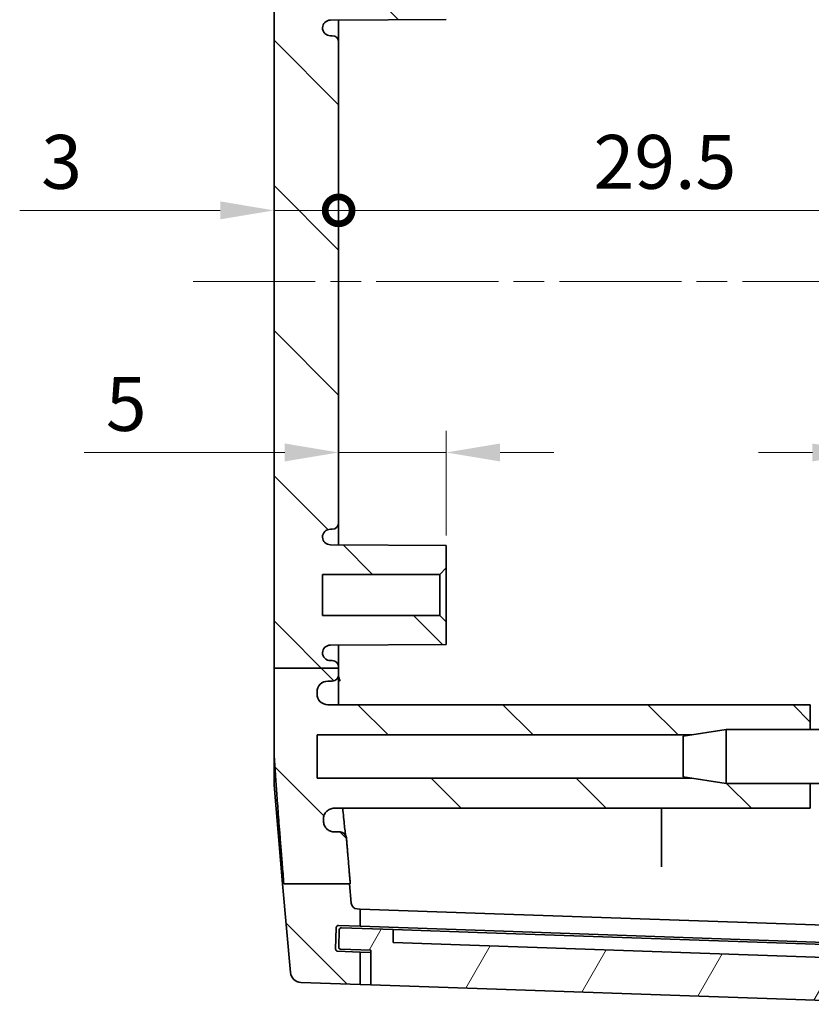
# Model space of a CAD drawing. Units: millimetres. Extents: x 14 to 2401, y 8 to 429.
# Drawn here: x 754 to 791, y 246 to 292 of the extents above; entities that cross this region are included whole.
import ezdxf

# ---------------------------------------------------------------- set-up
doc = ezdxf.new("R2010")
doc.units = ezdxf.units.MM
doc.linetypes.add('CHAIN', pattern=[0.35429999999999995, 0.2362, -0.0295, 0.0591, -0.0295])
doc.layers.get('Defpoints').update_dxf_attribs({"lineweight": 25})
for name, color, linetype, lineweight in [('Centerline (ISO)', 131, 'Continuous', 18), ('Dimension (ISO)', 7, 'Continuous', 18), ('Hatch (ISO)', 1, 'Continuous', 18), ('Visible (ISO)', 7, 'Continuous', 35)]:
    doc.layers.add(name, color=color, linetype=linetype, lineweight=lineweight)
doc.styles.add('Note Text (TK)', font='MS PGothic.ttf')
doc.dimstyles.new('Default - Method 1b (TK)', dxfattribs={"dimtxt": 2.5, "dimasz": 2.5, "dimexe": 1, "dimexo": 1.499999999999999, "dimgap": 1, "dimtad": 1, "dimtoh": 1, "dimrnd": 1e-08, "dimdsep": 46, "dimtxsty": 'Note Text (TK)', "dimcen": 0.09, "dimdle": 5, "dimclrd": 100, "dimclre": 100, "dimclrt": 7, "dimadec": 1, "dimazin": 1, "dimtfac": 1, "dimtmove": 0, "dimatfit": 3, "dimfxl": 1, "dimtolj": 1, "dimlwd": -1, "dimlwe": -1, "dimarcsym": 0})

# ---------------------------------------------------------------- blocks, each defined once
blk = doc.blocks.new('_DotSmall')
at = {"color": 0, "linetype": 'ByBlock', "const_width": 0.5}
blk.add_lwpolyline([(-0.0625, 0, 1), (0.0625, 0, 1)], format="xyb", close=True, dxfattribs=at)
blk = doc.blocks.new('*D28')
at = {"layer": 'Defpoints', "color": 0}
for p in [(768.9877121960756, 282.6623711914599), (798.4877121960756, 282.6623711914599), (798.4877121960756, 282.6623711914599)]:
    blk.add_point(p, dxfattribs=at)
at = {"layer": 'Dimension (ISO)', "color": 100}
blk.add_line((768.9877121960756, 282.6623711914599), (798.4877121960756, 282.6623711914599), dxfattribs=at)
at = {"layer": 'Dimension (ISO)', "color": 100, "xscale": 2.5, "yscale": 2.5, "zscale": 2.5, "rotation": 180}
blk.add_blockref('_DotSmall', (768.9877121960756, 282.6623711914599), dxfattribs=at)
at = {"layer": 'Dimension (ISO)', "color": 100, "xscale": 2.5, "yscale": 2.5, "zscale": 2.5}
blk.add_blockref('_DotSmall', (798.4877121960756, 282.6623711914599), dxfattribs=at)
at = {"layer": 'Dimension (ISO)', "color": 7, "insert": (780.8257803778936, 284.91237119146), "char_height": 2.5, "attachment_point": 4, "style": 'Note Text (TK)'}
blk.add_mtext('\\A1;29.5', dxfattribs=at)
blk = doc.blocks.new('*D29')
at = {"layer": 'Defpoints', "color": 0}
for p in [(765.9877121960754, 282.6623711914599), (768.9877121960756, 282.6623711914599), (768.9877121960756, 282.6623711914599)]:
    blk.add_point(p, dxfattribs=at)
at = {"layer": 'Dimension (ISO)', "color": 100}
for p, q in [((763.4877121960754, 282.6623711914599), (754.1766326182365, 282.6623711914599)), ((768.9877121960756, 282.6623711914599), (765.9877121960754, 282.6623711914599)), ((768.9877121960756, 282.6623711914599), (773.9877121960756, 282.6623711914599))]:
    blk.add_line(p, q, dxfattribs=at)
blk.add_solid([(763.4877121960754, 283.0790378581266), (763.4877121960754, 282.2457045247933), (765.9877121960754, 282.6623711914599)], dxfattribs=at)
at = {"layer": 'Dimension (ISO)', "color": 100, "xscale": 2.5, "yscale": 2.5, "zscale": 2.5, "rotation": 180}
blk.add_blockref('_DotSmall', (768.9877121960756, 282.6623711914599), dxfattribs=at)
at = {"layer": 'Dimension (ISO)', "color": 7, "insert": (755.1766326182363, 284.91237119146), "char_height": 2.5, "attachment_point": 4, "style": 'Note Text (TK)'}
blk.add_mtext('\\A1;3', dxfattribs=at)
blk = doc.blocks.new('*D31')
at = {"layer": 'Defpoints', "color": 0}
for p in [(768.9877121960756, 271.4280859691202), (773.9877121960756, 271.4280859691202), (773.9877121960756, 266.0682381896574)]:
    blk.add_point(p, dxfattribs=at)
at = {"layer": 'Dimension (ISO)', "color": 100}
for p, q in [((773.9877121960756, 267.5682381896574), (773.9877121960756, 272.4280859691202)), ((766.4877121960754, 271.4280859691202), (757.1766326182365, 271.4280859691202)), ((773.9877121960756, 271.4280859691202), (768.9877121960756, 271.4280859691202)), ((776.4877121960754, 271.4280859691202), (778.9877121960754, 271.4280859691202))]:
    blk.add_line(p, q, dxfattribs=at)
for points in [[(766.4877121960754, 271.8447526357869), (766.4877121960754, 271.0114193024535), (768.9877121960756, 271.4280859691202)], [(776.4877121960754, 271.8447526357869), (776.4877121960754, 271.0114193024535), (773.9877121960756, 271.4280859691202)]]:
    blk.add_solid(points, dxfattribs=at)
at = {"layer": 'Dimension (ISO)', "color": 7, "insert": (758.1766326182363, 273.6780859691202), "char_height": 2.5, "attachment_point": 4, "style": 'Note Text (TK)'}
blk.add_mtext('\\A1;5', dxfattribs=at)
blk = doc.blocks.new('*D32')
at = {"layer": 'Defpoints', "color": 0}
for p in [(798.4877121960756, 271.4280859691202), (798.4877121960756, 271.4280859691202), (793.4877121960754, 266.0682381896574)]:
    blk.add_point(p, dxfattribs=at)
at = {"layer": 'Dimension (ISO)', "color": 100}
for p, q in [((793.4877121960754, 267.5682381896574), (793.4877121960754, 272.4280859691202)), ((790.9877121960754, 271.4280859691202), (788.4877121960754, 271.4280859691202)), ((793.4877121960754, 271.4280859691202), (798.4877121960756, 271.4280859691202)), ((800.9877121960754, 271.4280859691202), (810.2987917739147, 271.4280859691202))]:
    blk.add_line(p, q, dxfattribs=at)
for points in [[(790.9877121960754, 271.8447526357869), (790.9877121960754, 271.0114193024535), (793.4877121960754, 271.4280859691202)], [(800.9877121960754, 271.8447526357869), (800.9877121960754, 271.0114193024535), (798.4877121960756, 271.4280859691202)]]:
    blk.add_solid(points, dxfattribs=at)
at = {"layer": 'Dimension (ISO)', "color": 7, "insert": (807.849928137551, 273.6780859691202), "char_height": 2.5, "attachment_point": 4, "style": 'Note Text (TK)'}
blk.add_mtext('\\A1;5', dxfattribs=at)

msp = doc.modelspace()

# ---------------------------------------------------------------- hatches: boundary and pattern name
at = {"layer": 'Hatch (ISO)'}
h = msp.add_hatch(dxfattribs=at)
h.set_pattern_fill('ANSI31', color=256, scale=38.1, angle=90.00021045915, style=0)
h.set_pattern_definition([(135.0002104591499, (393.7500007923693, -4.000000418864374), (-3.367583675507217, -3.367608415249209), [])])
edge = h.paths.add_edge_path()
edge.add_line((785.374808970269, 256.3182381896575), (786.9877121960754, 256.0682381896575))
edge.add_line((786.9877121960754, 256.0682381896575), (790.8877121960755, 256.0682381896575))
edge.add_line((790.8877121960755, 256.0682381896575), (790.8877121960755, 254.9182381896575))
edge.add_line((790.8877121960755, 254.9182381896575), (768.7798931394476, 254.9182381896575))
edge.add_spline(control_points=[(768.7798931394476, 254.9182381896575), (768.7146844644313, 254.9182381896575), (768.6500952509074, 254.9055028944967), (768.5294777993012, 254.8560008300552), (768.4745938584506, 254.8197190265964), (768.3818835589321, 254.7281912549788), (768.3449287773353, 254.6738404956008), (768.3037201146137, 254.5769946932488), (768.2925113336643, 254.5382987002128), (768.2795958888323, 254.4590618544214), (768.2779361353173, 254.4188102652551), (768.2811095227171, 254.3787951306616)], knot_values=[-0.0827322076706177, -0.0827322076706177, -0.0827322076706177, -0.0827322076706177, -0.0631696051657785, -0.0631696051657785, -0.0436179528426183, -0.0436179528426183, -0.0240854203404194, -0.0240854203404194, -0.012042558534644, -0.012042558534644, 0, 0, 0, 0], degree=3, periodic=0)
edge.add_spline(control_points=[(768.2811095227171, 254.3787951306616), (768.2850539234192, 254.3290578294453), (768.2890596457557, 254.2786843145458)], knot_values=[0.0030947961754723, 0.0030947961754723, 0.0030947961754723, 0.0073492400579686, 0.0073492400579686, 0.0073492400579686], weights=[1.015675356579129, 1.011163467077763, 1.006622274798657], degree=2, periodic=0)
edge.add_spline(control_points=[(768.2890596457557, 254.2786843145458), (768.2942180172593, 254.2138157884817), (768.3119978272713, 254.1505765348301), (768.3708046747059, 254.0344330138665), (768.4112812772428, 253.9826460327445), (768.5056380785566, 253.9010873960022), (768.5573426162769, 253.8704778619363), (768.6690758636082, 253.8288869515685), (768.7282131618839, 253.8182381896575), (768.7878258864209, 253.8182381896575)], knot_values=[-0.0748206556691839, -0.0748206556691839, -0.0748206556691839, -0.0748206556691839, -0.0552986654446574, -0.0552986654446574, -0.0357660781677477, -0.0357660781677477, -0.0178833671499538, -0.0178833671499538, 0, 0, 0, 0], degree=3, periodic=0)
edge.add_line((768.7878258864209, 253.8182381896575), (769.0527619904941, 253.8182381896575))
edge.add_spline(control_points=[(769.052761990494, 253.8182381896575), (769.0918710923756, 253.8182381896575), (769.1306076924536, 253.8105997520651), (769.2029557845935, 253.7809080374743), (769.2358790417388, 253.7591431154378), (769.2890674202822, 253.7066374695763), (769.3097698150526, 253.6772764951116), (769.339894610549, 253.6126726092582), (769.3490781105331, 253.5779462476759), (769.3519512693301, 253.5424237917306)], knot_values=[-0.0448463226934952, -0.0448463226934952, -0.0448463226934952, -0.0448463226934952, -0.0331135921289975, -0.0331135921289975, -0.0213850814636941, -0.0213850814636941, -0.0106917684801208, -0.0106917684801208, 0, 0, 0, 0], degree=3, periodic=0)
edge.add_spline(control_points=[(769.3519512697414, 253.5424237917487), (769.4283680020435, 252.5976413420448), (769.5271554976327, 251.4124514715271)], knot_values=[0, 0, 0, 0.0791156195860869, 0.0791156195860869, 0.0791156195860869], weights=[1.184230612807568, 1.096150875373497, 1], degree=2, periodic=0)
edge.add_line((769.5271554976327, 251.4124514715271), (769.4863119998569, 251.4124514715271))
edge.add_line((769.4863119998569, 251.4124514715271), (766.4436604371743, 251.412451471527))
edge.add_spline(control_points=[(766.4436604371743, 251.4124514715271), (766.1066717893995, 255.522279831293), (765.9877121960754, 257.4979228904051)], knot_values=[1.483213623268829, 1.483213623268829, 1.483213623268829, 1.884630428797259, 1.884630428797259, 1.884630428797259], weights=[1, 1.397745400922771, 1.626055260731058], degree=2, periodic=0)
edge.add_line((765.9877121960754, 257.4979228904051), (765.9877121960754, 261.4255611526025))
edge.add_line((765.9877121960754, 261.4255611526024), (768.9877121960756, 261.4255611526024))
edge.add_line((768.9877121960756, 261.4255611526024), (768.9877121960756, 261.1182381896574))
edge.add_ellipse((768.6877121960755, 261.1182381896575), major_axis=(-4.4e-15, -0.2999999999999958), ratio=1, start_angle=0, end_angle=90.0000000000017, ccw=False)
edge.add_line((768.6877121960755, 260.8182381896575), (768.4877121960754, 260.8182381896575))
edge.add_ellipse((768.4877121960754, 260.3182381896575), major_axis=(-0.5000000000000026, 0), ratio=1, start_angle=270.0000000000005, end_angle=360)
edge.add_line((767.9877121960754, 260.3182381896575), (767.9877121960754, 260.2182381896575))
edge.add_ellipse((768.4877121960754, 260.2182381896575), major_axis=(0, -0.5000000000000006), ratio=1, start_angle=270, end_angle=360.0000000000002)
edge.add_line((768.4877121960754, 259.7182381896575), (790.8877121960755, 259.7182381896575))
edge.add_line((790.8877121960755, 259.7182381896575), (790.8877121960755, 258.5682381896575))
edge.add_line((790.8877121960755, 258.5682381896575), (786.9877121960754, 258.5682381896575))
edge.add_line((786.9877121960754, 258.5682381896575), (785.3748089702691, 258.3182381896575))
edge.add_line((785.3748089702691, 258.3182381896575), (767.9877121960754, 258.3182381896575))
edge.add_line((767.9877121960754, 258.3182381896575), (767.9877121960754, 256.3182381896575))
edge.add_line((767.9877121960754, 256.3182381896575), (785.374808970269, 256.3182381896575))
edge = h.paths.add_edge_path()
edge.add_line((769.564214026019, 250.5220272380046), (769.4863119998569, 251.4124514715271))
edge.add_line((769.4863119998569, 251.4124514715271), (766.4436604371743, 251.4124514715271))
edge.add_line((766.4436604371743, 251.4124514715271), (766.3885346952115, 251.4124514715271))
edge.add_line((766.3885346952115, 251.4124514715271), (766.7486704139108, 247.296081370703))
edge.add_ellipse((767.2467677629566, 247.3396592420769), major_axis=(-0.4980973490458763, -0.0435778713738344), ratio=1, start_angle=0, end_angle=82.99999999999898)
edge.add_line((767.2293180146055, 246.8399638285673), (769.9877121960756, 246.7436385811888))
edge.add_line((769.9877121960756, 246.7436385811888), (769.9877121960756, 248.244552897637))
edge.add_line((769.9877121960756, 248.244552897637), (768.9407315314083, 248.2811142680902))
edge.add_ellipse((768.9442214810784, 248.3810533507921), major_axis=(-0.0034899496702501, -0.099939082701912), ratio=1, start_angle=270, end_angle=360, ccw=False)
edge.add_line((768.8442823983765, 248.3845433004623), (768.8791818950792, 249.3839341274814))
edge.add_ellipse((768.9791209777809, 249.3804441778112), major_axis=(-0.099939082701912, 0.0034899496702501), ratio=1, start_angle=270, end_angle=360.00000000000256, ccw=False)
edge.add_line((768.9826109274512, 249.4803832605131), (769.9877121960756, 249.4452843507956))
edge.add_line((769.9877121960756, 249.4452843507956), (769.9877121960756, 250.2436385811888))
edge.add_line((769.9877121960756, 250.2436385811888), (769.8526025864358, 250.2483567127232))
edge.add_ellipse((769.8630724354464, 250.5481739608289), major_axis=(-0.0104698490107502, -0.2998172481057271), ratio=1, start_angle=277.0000000000015, end_angle=360, ccw=False)
edge = h.paths.add_edge_path()
edge.add_line((785.3748089702686, 300.3182381896575), (786.9877121960754, 300.0682381896574))
edge.add_line((786.9877121960754, 300.0682381896575), (790.8877121960755, 300.0682381896575))
edge.add_line((790.8877121960755, 300.0682381896575), (790.8877121960755, 298.9182381896575))
edge.add_line((790.8877121960755, 298.9182381896575), (768.4877121960754, 298.9182381896575))
edge.add_ellipse((768.4877121960754, 298.4182381896575), major_axis=(-0.4999999999999983, 0), ratio=1, start_angle=270, end_angle=360)
edge.add_line((767.9877121960754, 298.4182381896575), (767.9877121960754, 298.3182381896575))
edge.add_ellipse((768.4877121960754, 298.3182381896575), major_axis=(-4.4e-15, -0.5000000000000006), ratio=1, start_angle=270.0000000000005, end_angle=360)
edge.add_line((768.4877121960754, 297.8182381896575), (768.6877121960756, 297.8182381896575))
edge.add_ellipse((768.6877121960755, 297.5182381896575), major_axis=(0.2999999999999936, -2.2e-15), ratio=1, start_angle=0, end_angle=90.0000000000012, ccw=False)
edge.add_line((768.9877121960756, 297.5182381896575), (768.9877121960756, 297.3070817930337))
edge.add_line((768.9877121960756, 297.3070817930337), (765.9877121960754, 297.3070817930337))
edge.add_line((765.9877121960754, 297.3070817930337), (765.9877121960754, 301.13855348891))
edge.add_spline(control_points=[(765.9877121960754, 301.13855348891), (766.1085942613421, 303.1461243500884), (766.4569023826384, 307.3853545476056)], knot_values=[0, 0, 0, 0.4115402842883902, 0.4115402842883902, 0.4115402842883902], weights=[1.644237564932971, 1.410174978211661, 1], degree=2, periodic=0)
edge.add_line((766.4569023826384, 307.3853545476055), (769.5004265144318, 307.3853545476055))
edge.add_line((769.5004265144318, 307.3853545476055), (769.5406130698386, 307.3853545476059))
edge.add_spline(control_points=[(769.5406130698386, 307.3853545476059), (769.4334494518575, 306.1016598246856), (769.3519512693636, 305.0940525875829)], knot_values=[1.832402828116177, 1.832402828116177, 1.832402828116177, 1.917369179548526, 1.917369179548526, 1.917369179548526], weights=[1, 1.103790112228303, 1.198381508586072], degree=2, periodic=0)
edge.add_spline(control_points=[(769.3519512693301, 305.0940525875844), (769.348803500521, 305.0551349757346), (769.3380841463259, 305.0172056189566), (769.3027053328735, 304.9475760666197), (769.2783808135149, 304.9165455152613), (769.2217614529995, 304.8677470547652), (769.1907866479096, 304.8494553356325), (769.1238690092221, 304.8246012316667), (769.088457038521, 304.8182381896574), (769.052761990494, 304.8182381896574)], knot_values=[-0.0448453546266267, -0.0448453546266267, -0.0448453546266267, -0.0448453546266267, -0.0331319432340972, -0.0331319432340972, -0.0214148324581325, -0.0214148324581325, -0.0107082817629209, -0.0107082817629209, 0, 0, 0, 0], degree=3, periodic=0)
edge.add_line((769.052761990446, 304.8182381896574), (768.7878258864209, 304.8182381896574))
edge.add_spline(control_points=[(768.7878258864209, 304.8182381896574), (768.7226430891126, 304.8182381896574), (768.6580820958827, 304.8055064671948), (768.5374921174022, 304.7560156113779), (768.4826120215602, 304.7197340751079), (768.3938681700271, 304.6321304723731), (768.3593055191184, 304.5830794572162), (768.309060603191, 304.4751462149035), (768.2937781028909, 304.4171284967122), (768.2890596457557, 304.3577920647692)], knot_values=[-0.0748225598311663, -0.0748225598311663, -0.0748225598311663, -0.0748225598311663, -0.0552677206386843, -0.0552677206386843, -0.0357172451362739, -0.0357172451362739, -0.0178575578403217, -0.0178575578403217, 0, 0, 0, 0], degree=3, periodic=0)
edge.add_spline(control_points=[(768.2890596457557, 304.3577920647692), (768.2850539234191, 304.3074185498688), (768.2811095227171, 304.2576812486533)], knot_values=[1.309761812496227, 1.309761812496227, 1.309761812496227, 1.313997787934471, 1.313997787934471, 1.313997787934471], weights=[1.002262275391357, 1.006783798330311, 1.011276145411125], degree=2, periodic=0)
edge.add_spline(control_points=[(768.2811095227171, 304.2576812486533), (768.2759654246928, 304.192816248302), (768.2835402356372, 304.1275690850409), (768.3232790913402, 304.0036445998085), (768.3550621666006, 303.9461580772334), (768.438899401761, 303.8465578599589), (768.4901626122945, 303.8054101184006), (768.5835368123492, 303.7565824565537), (768.6213286657006, 303.7423004500697), (768.6995179669959, 303.7230927838907), (768.7396328089039, 303.7182381896575), (768.7798931394476, 303.7182381896575)], knot_values=[-0.0827301155688599, -0.0827301155688599, -0.0827301155688599, -0.0827301155688599, -0.0632095187194971, -0.0632095187194971, -0.0436881323833432, -0.0436881323833432, -0.0241535972026788, -0.0241535972026788, -0.0120777926370915, -0.0120777926370915, 0, 0, 0, 0], degree=3, periodic=0)
edge.add_line((768.7798931359332, 303.7182381896575), (790.8877121960757, 303.7182381896575))
edge.add_line((790.8877121960755, 303.7182381896575), (790.8877121960755, 302.5682381896574))
edge.add_line((790.8877121960755, 302.5682381896575), (786.9877121960754, 302.5682381896575))
edge.add_line((786.9877121960754, 302.5682381896575), (785.3748089702694, 302.3182381896575))
edge.add_line((785.3748089702694, 302.3182381896575), (767.9877121960754, 302.3182381896575))
edge.add_line((767.9877121960754, 302.3182381896575), (767.9877121960754, 300.3182381896575))
edge.add_line((767.9877121960754, 300.3182381896575), (785.3748089702686, 300.3182381896575))
edge = h.paths.add_edge_path()
edge.add_line((768.9877121960756, 261.4255611526024), (768.9877121960756, 261.4682381896574))
edge.add_ellipse((768.6877121960755, 261.4682381896575), major_axis=(0.2999999999999936, -4.4e-15), ratio=1, start_angle=0, end_angle=90.00000000000173)
edge.add_line((768.6877121960755, 261.7682381896575), (768.6077121960755, 261.7682381896575))
edge.add_ellipse((768.6077121960755, 262.1382381896575), major_axis=(4.4e-15, -0.3699999999999992), ratio=1, start_angle=269.9999999999993, end_angle=360, ccw=False)
edge.add_ellipse((768.607265421456, 262.120060906833), major_axis=(-0.3695532253804901, 0.0181772828244653), ratio=1, start_angle=273.11594861463936, end_angle=360, ccw=False)
edge.add_line((768.6053281148382, 262.4900558349645), (773.9877121960756, 262.5182381896574))
edge.add_line((773.9877121960756, 262.5182381896575), (773.9877121960756, 263.5682381896575))
edge.add_line((773.9877121960756, 263.5682381896574), (773.6877121960755, 263.8682381896575))
edge.add_line((773.6877121960755, 263.8682381896575), (768.2377121960754, 263.8682381896575))
edge.add_line((768.2377121960754, 263.8682381896575), (768.2377121960754, 265.7682381896574))
edge.add_line((768.2377121960754, 265.7682381896575), (773.6877121960755, 265.7682381896575))
edge.add_line((773.6877121960755, 265.7682381896575), (773.9877121960756, 266.0682381896575))
edge.add_line((773.9877121960756, 266.0682381896575), (773.9877121960756, 267.1182381896575))
edge.add_line((773.9877121960756, 267.1182381896575), (768.6053281148382, 267.1464205443504))
edge.add_ellipse((768.607265421456, 267.516415472482), major_axis=(-0.0019373066176298, -0.3699949281315519), ratio=1, start_angle=273.11594861463936, end_angle=360, ccw=False)
edge.add_ellipse((768.6077121960755, 267.4982381896575), major_axis=(-0.3699999999999947, 0), ratio=1, start_angle=269.9999999999993, end_angle=360, ccw=False)
edge.add_line((768.6077121960755, 267.8682381896575), (768.6877121960754, 267.8682381896575))
edge.add_ellipse((768.6877121960755, 268.1682381896575), major_axis=(-4.4e-15, -0.2999999999999958), ratio=1, start_angle=0, end_angle=90.0000000000017)
edge.add_line((768.9877121960756, 268.1682381896575), (768.9877121960756, 290.4682381896575))
edge.add_ellipse((768.6877121960755, 290.4682381896575), major_axis=(0.2999999999999936, -2.2e-15), ratio=1, start_angle=0, end_angle=90.00000000000126)
edge.add_line((768.6877121960755, 290.7682381896575), (768.6077121960755, 290.7682381896575))
edge.add_ellipse((768.6077121960755, 291.1382381896575), major_axis=(4.4e-15, -0.3699999999999969), ratio=1, start_angle=269.999999999999, end_angle=360, ccw=False)
edge.add_ellipse((768.607265421456, 291.120060906833), major_axis=(-0.3695532253804901, 0.0181772828244653), ratio=1, start_angle=273.11594861463936, end_angle=360, ccw=False)
edge.add_line((768.6053281148382, 291.4900558349645), (773.9877121960756, 291.5182381896574))
edge.add_line((773.9877121960756, 291.5182381896575), (773.9877121960756, 292.5682381896575))
edge.add_line((773.9877121960756, 292.5682381896574), (773.6877121960755, 292.8682381896575))
edge.add_line((773.6877121960755, 292.8682381896575), (768.2377121960754, 292.8682381896575))
edge.add_line((768.2377121960754, 292.8682381896575), (768.2377121960754, 294.7682381896574))
edge.add_line((768.2377121960754, 294.7682381896575), (773.6877121960755, 294.7682381896575))
edge.add_line((773.6877121960755, 294.7682381896575), (773.9877121960756, 295.0682381896575))
edge.add_line((773.9877121960756, 295.0682381896575), (773.9877121960756, 296.1182381896575))
edge.add_line((773.9877121960756, 296.1182381896575), (768.6053281148382, 296.1464205443504))
edge.add_ellipse((768.607265421456, 296.516415472482), major_axis=(-0.0019373066176298, -0.3699949281315519), ratio=1, start_angle=273.11594861463936, end_angle=360, ccw=False)
edge.add_ellipse((768.6077121960755, 296.4982381896575), major_axis=(-0.3699999999999947, -2.2e-15), ratio=1, start_angle=269.999999999999, end_angle=360, ccw=False)
edge.add_line((768.6077121960755, 296.8682381896575), (768.6877121960754, 296.8682381896575))
edge.add_ellipse((768.6877121960755, 297.1682381896575), major_axis=(-4.4e-15, -0.299999999999998), ratio=1, start_angle=0, end_angle=90.00000000000126)
edge.add_line((768.9877121960756, 297.1682381896575), (768.9877121960756, 297.3070817930338))
edge.add_line((768.9877121960756, 297.3070817930337), (765.9877121960754, 297.3070817930337))
edge.add_line((765.9877121960754, 297.3070817930337), (765.9877121960754, 261.4255611526024))
edge.add_line((765.9877121960754, 261.4255611526024), (768.9877121960756, 261.4255611526024))
edge = h.paths.add_edge_path()
edge.add_line((769.5004265144318, 307.3853545476055), (769.564214026019, 308.1144491413104))
edge.add_ellipse((769.8630724354464, 308.0883024184861), major_axis=(-0.2988584094275248, 0.0261467228242962), ratio=1, start_angle=276.9999999999997, end_angle=360, ccw=False)
edge.add_line((769.8526025864358, 308.3881196665918), (769.9877121960756, 308.3928377981262))
edge.add_line((769.9877121960756, 308.3928377981262), (769.9877121960756, 309.1911920285194))
edge.add_line((769.9877121960756, 309.1911920285194), (768.9826109274513, 309.1560931188019))
edge.add_ellipse((768.9791209777809, 309.2560322015038), major_axis=(0.0034899496702501, -0.0999390827019165), ratio=1, start_angle=270.00000000000256, end_angle=360, ccw=False)
edge.add_line((768.879181895079, 309.2525422518336), (768.8442823983765, 310.2519330788527))
edge.add_ellipse((768.9442214810784, 310.2554230285229), major_axis=(-0.099939082701912, -0.0034899496702501), ratio=1, start_angle=270, end_angle=360.00000000000256, ccw=False)
edge.add_line((768.9407315314082, 310.3553621112248), (769.9877121960756, 310.391923481678))
edge.add_line((769.9877121960756, 310.391923481678), (769.9877121960756, 311.8928377981262))
edge.add_line((769.9877121960756, 311.8928377981262), (767.2293180146055, 311.7965125507477))
edge.add_ellipse((767.2467677629566, 311.2968171372381), major_axis=(-0.0174497483512504, 0.4996954135095467), ratio=1, start_angle=0, end_angle=83.00000000000041)
edge.add_line((766.7486704139108, 311.3403950086119), (766.4026492097864, 307.3853545476055))
edge.add_line((766.4026492097864, 307.3853545476055), (766.4569023826384, 307.3853545476055))
edge.add_line((766.4569023826384, 307.3853545476055), (769.5004265144318, 307.3853545476055))
h = msp.add_hatch(dxfattribs=at)
h.set_pattern_fill('ANSI31', color=256, scale=38.1, angle=14.99997778074499, style=0)
h.set_pattern_definition([(59.999977780745, (393.7500007923693, -4.000000418864374), (-4.124445062076335, 2.381251599456498), [])])
edge = h.paths.add_edge_path()
edge.add_ellipse((769.092054987919, 248.4759518454064), major_axis=(-0.0999390827019075, 0.0034899496702509), ratio=1, start_angle=5.089e-13, end_angle=90.00000000000175)
edge.add_line((769.0885650382488, 248.3760127627045), (770.4877121960754, 248.327153467321))
edge.add_line((770.4877121960754, 248.3271534673209), (770.4877121960754, 246.7261781964428))
edge.add_line((770.4877121960754, 246.7261781964428), (796.4021073226977, 245.821227577708))
edge.add_line((796.4021073226977, 245.821227577708), (796.4718736985719, 247.419766553056))
edge.add_line((796.4718736985719, 247.419766553056), (797.37591436539, 247.419766553056))
edge.add_ellipse((797.3759143653901, 247.5197665530559), major_axis=(1.1e-15, -0.1000000000000008), ratio=1, start_angle=0, end_angle=87.99999999999942)
edge.add_line((797.475853448092, 247.5162766033857), (797.5026740726233, 248.2843188006707))
edge.add_ellipse((797.4027349899214, 248.2878087503409), major_axis=(0.0999390827019097, -0.0034899496702504), ratio=1, start_angle=2.7047e-12, end_angle=90.00000000000011)
edge.add_line((797.4062249395917, 248.3877478330428), (795.5073823682553, 248.4540568767775))
edge.add_line((795.5073823682554, 248.4540568767776), (795.4655029722124, 247.8551536109339))
edge.add_line((795.4655029722124, 247.8551536109339), (771.5220025197971, 248.6912790710583))
edge.add_line((771.5220025197971, 248.6912790710583), (771.5220025197971, 249.2916447976376))
edge.add_line((771.5220025197971, 249.2916447976376), (769.1234645349513, 249.3754035897236))
edge.add_ellipse((769.119974585281, 249.2754645070216), major_axis=(0.0034899496702523, 0.0999390827019086), ratio=1, start_angle=1.2213e-12, end_angle=90.00000000000378)
edge.add_line((769.020035502579, 249.2789544566919), (768.9921159052171, 248.4794417950766))

# ---------------------------------------------------------------- linework, layer by layer
at = {"layer": 'Centerline (ISO)', "linetype": 'CHAIN', "ltscale": 23.99096870422363}
msp.add_line((762.2377121960754, 279.3663214728181), (804.7377121960754, 279.3663214728181), dxfattribs=at)
at = {"layer": 'Visible (ISO)'}
for p, q in [((765.9877121960754, 297.3070817930338), (765.9877121960754, 261.4255611526024)), ((768.6053281148382, 291.4900558349646), (773.9877121960756, 291.5182381896575)), ((768.9877121960756, 290.4682381896575), (768.9877121960756, 291.4920580116289)), ((768.6877121960755, 290.7682381896575), (768.6077121960755, 290.7682381896575)), ((768.9877121960756, 268.1682381896575), (768.9877121960756, 290.4682381896575)), ((768.6077121960755, 267.8682381896575), (768.6877121960755, 267.8682381896575)), ((768.9877121960756, 267.144418367686), (768.9877121960756, 268.1682381896575)), ((773.9877121960756, 267.1182381896575), (768.6053281148382, 267.1464205443503)), ((773.9877121960756, 266.0682381896574), (773.9877121960756, 267.1182381896575)), ((773.6877121960755, 265.7682381896574), (773.9877121960756, 266.0682381896574)), ((773.9877121960756, 263.5682381896574), (773.9877121960756, 266.0682381896574)), ((768.2377121960754, 263.8682381896575), (768.2377121960754, 265.7682381896574)), ((768.2377121960754, 265.7682381896574), (773.6877121960755, 265.7682381896574)), ((773.6877121960755, 265.7682381896574), (773.6877121960755, 263.8682381896575)), ((773.6877121960755, 263.8682381896575), (768.2377121960754, 263.8682381896575)), ((773.9877121960756, 263.5682381896574), (773.6877121960755, 263.8682381896575)), ((773.9877121960756, 262.5182381896574), (773.9877121960756, 263.5682381896574)), ((768.6053281148382, 262.4900558349645), (773.9877121960756, 262.5182381896574)), ((768.9877121960756, 261.4682381896575), (768.9877121960756, 262.492058011629)), ((765.9877121960754, 261.4255611526024), (768.9877121960756, 261.4255611526024)), ((765.9877121960754, 261.4255611526024), (765.9877121960754, 257.497922890405)), ((768.6877121960755, 261.7682381896575), (768.6077121960755, 261.7682381896575)), ((768.9877121960756, 261.4255611526024), (768.9877121960756, 261.4682381896574)), ((768.9877121960756, 261.1182381896574), (768.9877121960756, 261.4255611526024)), ((768.9877121960756, 259.7182381896574), (768.9877121960756, 261.1182381896574)), ((768.4877121960754, 260.8182381896574), (768.6877121960755, 260.8182381896574)), ((767.9877121960754, 260.2182381896574), (767.9877121960754, 260.3182381896574)), ((790.8877121960754, 259.7182381896574), (768.4877121960754, 259.7182381896574)), ((790.8877121960754, 258.5682381896575), (790.8877121960754, 259.7182381896575)), ((767.9877121960754, 256.3182381896574), (767.9877121960754, 258.3182381896574)), ((767.9877121960754, 258.3182381896574), (785.3748089702691, 258.3182381896574)), ((784.9877121960754, 258.2582381896575), (786.9877121960754, 258.5682381896575)), ((784.9877121960754, 256.3782381896575), (784.9877121960754, 258.2582381896575)), ((786.9877121960754, 258.5682381896575), (786.9877121960754, 256.0682381896575)), ((792.9877121960754, 258.5682381896575), (786.9877121960754, 258.5682381896575)), ((765.9877121960754, 255.9938736007763), (765.9877121960754, 257.497922890405)), ((785.374808970269, 256.3182381896574), (767.9877121960754, 256.3182381896574)), ((784.9877121960754, 256.3782381896575), (786.9877121960754, 256.0682381896575)), ((765.9877121960754, 255.9938736007763), (766.3885346952115, 251.412451471527)), ((792.9877121960754, 256.0682381896575), (786.9877121960754, 256.0682381896575)), ((790.8877121960754, 254.9182381896574), (790.8877121960754, 256.0682381896575)), ((768.7798931381053, 254.9182381896574), (790.8877121960754, 254.9182381896574)), ((783.9877121960901, 252.6476743723163), (783.9877121960901, 254.9182381896575)), ((769.0527619901172, 253.8182381896574), (768.7878258864209, 253.8182381896574)), ((766.3885346952115, 251.412451471527), (766.7486704139108, 247.2960813707029)), ((766.4436604371743, 251.412451471527), (769.5271554976327, 251.412451471527)), ((769.564214026019, 250.5220272380046), (769.4863119998569, 251.412451471527)), ((769.9877121960756, 250.2436385811888), (769.8526025864358, 250.2483567127231)), ((769.9877121960756, 249.4452843507956), (769.9877121960756, 250.2436385811888)), ((775.7840560294355, 250.041225794289), (769.9877121960756, 250.2436385811888)), ((775.7840560294355, 250.0412257942891), (796.4877121960754, 249.3182381896574)), ((768.9826109274512, 249.480383260513), (769.9877121960756, 249.4452843507956)), ((768.8442823983765, 248.3845433004623), (768.879181895079, 249.3839341274814)), ((769.020035502579, 249.2789544566919), (768.9921159052171, 248.4794417950766)), ((771.5220025197971, 249.2916447976376), (769.1234645349513, 249.3754035897236)), ((769.9877121960756, 249.4452843507956), (775.7840560294355, 249.2428715638959)), ((771.5220025197971, 248.6912790710583), (771.5220025197971, 249.2916447976376)), ((771.5220025197971, 249.2916447976375), (775.86368008372, 249.1400300762203)), ((775.7840560294355, 249.2428715638959), (796.4877121960754, 248.5198839592642)), ((775.8636800837202, 249.1400300762203), (795.5073823682555, 248.4540568767775)), ((795.4655029722124, 247.8551536109339), (771.5220025197971, 248.6912790710583)), ((769.9877121960756, 248.244552897637), (768.9407315314082, 248.2811142680901)), ((769.0885650382488, 248.3760127627045), (770.4877121960754, 248.3271534673209)), ((769.9877121960756, 246.7436385811887), (769.9877121960756, 248.244552897637)), ((770.4877121960754, 248.2270925128911), (769.9877121960756, 248.244552897637)), ((770.4877121960754, 248.3271534673209), (770.4877121960754, 246.7261781964428)), ((767.2293180146054, 246.8399638285672), (769.9877121960756, 246.7436385811887)), ((769.9877121960756, 246.7436385811887), (770.4877121960754, 246.7261781964428)), ((770.4877121960754, 246.7261781964428), (796.4021073226977, 245.821227577708))]:
    msp.add_line(p, q, dxfattribs=at)
for centre, radius, start, end in [((768.607265421456, 291.120060906833), 0.3700000000000059, 90.29999999999295, 177.1840513853582), ((768.6077121960755, 291.1382381896575), 0.3699999999999976, 180, 270), ((768.6877121960755, 290.4682381896575), 0.2999999999999941, 0, 90), ((768.6077121960755, 267.4982381896574), 0.3699999999999954, 90, 180), ((768.6877121960755, 268.1682381896575), 0.2999999999999964, 270, 0), ((768.607265421456, 267.5164154724819), 0.3700000000000045, 182.8159486146417, 269.6999999999972), ((768.607265421456, 262.1200609068329), 0.3700000000000059, 90.29999999999295, 177.1840513853582), ((768.6077121960755, 262.1382381896574), 0.3699999999999999, 180, 270), ((768.6877121960755, 261.4682381896575), 0.2999999999999941, 0, 90), ((768.6877121960755, 261.1182381896574), 0.2999999999999964, 270, 0), ((768.4877121960754, 260.3182381896574), 0.5000000000000036, 90, 180), ((768.4877121960754, 260.2182381896574), 0.5000000000000014, 180, 270), ((769.8630724354464, 250.5481739608288), 0.2999999999999989, 184.9999999999997, 267.9999999999996), ((768.9791209777808, 249.3804441778111), 0.1000000000000026, 87.99999999998983, 177.9999999999902), ((769.119974585281, 249.2754645070216), 0.0999999999999992, 87.99999999998983, 177.9999999999902), ((768.9442214810784, 248.381053350792), 0.1000000000000026, 177.9999999999902, 267.9999999999898), ((769.092054987919, 248.4759518454064), 0.099999999999998, 177.9999999999902, 267.9999999999898), ((767.2467677629566, 247.3396592420768), 0.5000000000000049, 185.0000000000007, 268.0000000000029)]:
    msp.add_arc(centre, radius, start, end, dxfattribs=at)
for points, knots in [([(769.0530621379062, 260.8182381896575), (769.0513215841622, 260.8259609890962), (769.0495756732053, 260.8335237559848), (769.0282918825292, 260.9234932491333), (769.0081809318384, 260.9857973733171), (768.9877121960756, 261.0274838847267)], [-0.0064235532917987, -0.0064235532917987, -0.0064235532917987, -0.0064235532917987, 0, 0, 0.0716515014778967, 0.0716515014778967, 0.0716515014778967, 0.0716515014778967]), ([(768.2811095227171, 254.3787951306616), (768.2779361353173, 254.4188102652551), (768.2795958888323, 254.4590618544213), (768.2925113336643, 254.5382987002128), (768.3037201146137, 254.5769946932487), (768.3449287773353, 254.6738404956008), (768.3818835589321, 254.7281912549788), (768.4745938584506, 254.8197190265964), (768.5294777993012, 254.8560008300551), (768.6500952509073, 254.9055028944967), (768.7146844644313, 254.9182381896574), (768.7798931394475, 254.9182381896574)], [-0.0827322076706177, -0.0827322076706177, -0.0827322076706177, -0.0827322076706177, -0.0706896491359737, -0.0706896491359737, -0.0586467873301983, -0.0586467873301983, -0.0391142548279994, -0.0391142548279994, -0.0195626025048392, -0.0195626025048392, 0, 0, 0, 0]), ([(769.1796375931073, 254.9182381896574), (769.1925311193346, 254.7724005351587), (769.2049467571782, 254.6357712051748), (769.2312392739991, 254.3576215885354), (769.2448726982807, 254.2211747914036), (769.2703616274551, 253.9854632533314), (769.2822470780645, 253.8860755400359), (769.3019914415767, 253.7423648089693), (769.3106695160608, 253.6907492068502), (769.3165604739046, 253.6613814220071)], [0.0120908092388916, 0.0120908092388916, 0.0120908092388916, 0.0120908092388916, 0.069250628744555, 0.069250628744555, 0.1385012574891098, 0.1385012574891098, 0.2077518862336646, 0.2077518862336646, 0.2664451611029737, 0.2664451611029737, 0.2664451611029737, 0.2664451611029737]), ([(768.7878258864209, 253.8182381896574), (768.7282131618839, 253.8182381896574), (768.6690758636082, 253.8288869515684), (768.5573426162769, 253.8704778619362), (768.5056380785566, 253.9010873960021), (768.4112812772427, 253.9826460327445), (768.3708046747059, 254.0344330138664), (768.3119978272713, 254.15057653483), (768.2942180172593, 254.2138157884816), (768.2890596457557, 254.2786843145457)], [-0.0748206556691839, -0.0748206556691839, -0.0748206556691839, -0.0748206556691839, -0.0569372885192301, -0.0569372885192301, -0.0390545775014362, -0.0390545775014362, -0.0195219902245265, -0.0195219902245265, 0, 0, 0, 0]), ([(769.3519512693301, 253.5424237917305), (769.3490781105331, 253.5779462476759), (769.339894610549, 253.6126726092582), (769.3097698150524, 253.6772764951115), (769.2890674202822, 253.7066374695762), (769.2358790417388, 253.7591431154378), (769.2029557845935, 253.7809080374742), (769.1306076924536, 253.810599752065), (769.0918710923756, 253.8182381896574), (769.052761990494, 253.8182381896574)], [-0.0448463226934952, -0.0448463226934952, -0.0448463226934952, -0.0448463226934952, -0.0341545542133744, -0.0341545542133744, -0.0234612412298011, -0.0234612412298011, -0.0117327305644977, -0.0117327305644977, 0, 0, 0, 0]), ([(783.9877121960754, 252.2018521687097), (783.9877121960754, 252.2263422054777), (783.9877121960754, 252.2565363112516), (783.9877121960754, 252.3249383886042), (783.9877121960754, 252.3624899165648), (783.9877121960754, 252.44008951772), (783.9877121960754, 252.4793951121696), (783.9877121960754, 252.541583214534), (783.9877121960754, 252.5651918724395), (783.9877121960754, 252.609289666052), (783.9877121960754, 252.6295989599199), (783.9877121960754, 252.6476743723169)], [0, 0, 0, 0, 0.0117129267081806, 0.0117129267081806, 0.0234258906077717, 0.0234258906077717, 0.0351446765134379, 0.0351446765134379, 0.0428123997579489, 0.0428123997579489, 0.0504809982477663, 0.0504809982477663, 0.0504809982477663, 0.0504809982477663])]:
    msp.add_open_spline(points, degree=3, knots=knots, dxfattribs=at)
for points, weights in [([(765.9877121960754, 257.497922890405), (766.1066717893995, 255.522279831293), (766.4436604371743, 251.412451471527)], [1.626055260731058, 1.397745400922771, 1]), ([(768.2890596457557, 254.2786843145457), (768.2850539234192, 254.3290578294453), (768.2811095227171, 254.3787951306615)], [1.006622274798657, 1.011163467077763, 1.015675356579129]), ([(769.5271554976327, 251.4124514715271), (769.4283680020435, 252.5976413420447), (769.3519512697414, 253.5424237917486)], [1, 1.096150875373497, 1.184230612807568])]:
    msp.add_rational_spline(points, weights, degree=2, dxfattribs=at)

# ---------------------------------------------------------------- dimensions: what is measured, and where the dimension line sits
at = {"layer": 'Dimension (ISO)', "color": 100}
for base, p1, p2, override, picture, middle in [((768.9877121960756, 282.6623711914599), (765.9877121960754, 282.6623711914599), (768.9877121960756, 282.6623711914599), {"dimtoh": 0, "dimdec": 2, "dimblk2": 'DotSmall', "dimsah": 1, "dimdle": 0, "dimse1": 1, "dimse2": 1, "dimtp": 0, "dimtm": 0, "dimtdec": 2, "dimtofl": 1, "dimatfit": 1}, '*D29', (755.9010644364182, 282.6623711914599)), ((798.4877121960756, 271.4280859691202), (793.4877121960754, 266.0682381896574), (798.4877121960756, 271.4280859691202), {"dimtoh": 0, "dimdec": 2, "dimse2": 1, "dimtp": 0, "dimtm": 0, "dimtdec": 2, "dimtofl": 1, "dimatfit": 1}, '*D32', (808.5743599557329, 271.4280859691202))]:
    dim = msp.add_linear_dim(base=base, p1=p1, p2=p2, angle=180, dimstyle='Default - Method 1b (TK)', override=override, dxfattribs=at)
    dim.commit()
    dim.dimension.update_dxf_attribs({"geometry": picture, "text_midpoint": middle, "dimtype": 160})
for base, p1, p2, override, picture, middle in [((798.4877121960756, 282.6623711914599), (768.9877121960756, 282.6623711914599), (798.4877121960756, 282.6623711914599), {"dimtoh": 0, "dimdec": 2, "dimblk1": 'DotSmall', "dimblk2": 'DotSmall', "dimsah": 1, "dimdle": 0, "dimse1": 1, "dimse2": 1, "dimtp": 0, "dimtm": 0, "dimtdec": 2, "dimtofl": 0, "dimatfit": 1}, '*D28', (783.7377121960754, 282.6623711914599)), ((773.9877121960756, 271.4280859691202), (768.9877121960756, 271.4280859691202), (773.9877121960756, 266.0682381896574), {"dimtoh": 0, "dimdec": 2, "dimse1": 1, "dimtp": 0, "dimtm": 0, "dimtdec": 2, "dimtofl": 1, "dimatfit": 1}, '*D31', (758.9010644364182, 271.4280859691202))]:
    dim = msp.add_linear_dim(base=base, p1=p1, p2=p2, dimstyle='Default - Method 1b (TK)', override=override, dxfattribs=at)
    dim.commit()
    dim.dimension.update_dxf_attribs({"geometry": picture, "text_midpoint": middle, "dimtype": 160})

doc.saveas('drawing.dxf')
